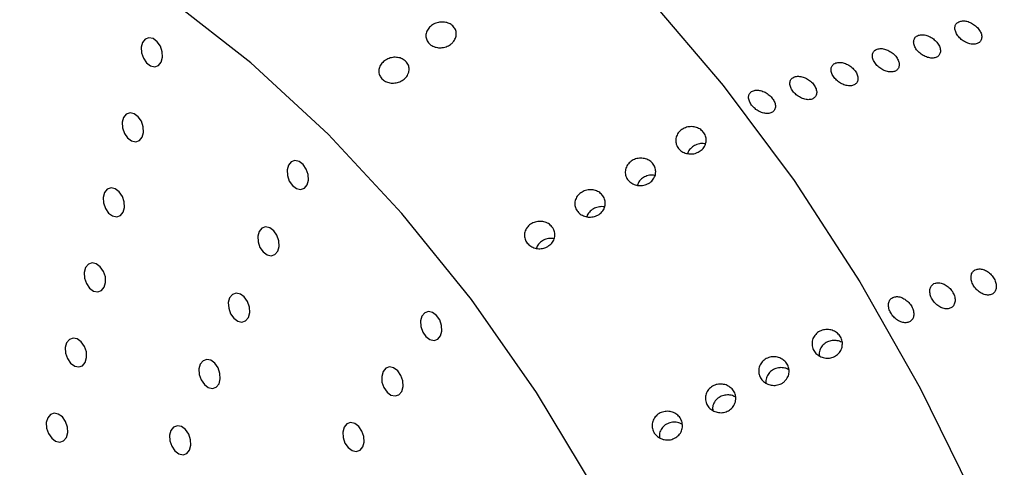
# Model space of a CAD drawing. Units: millimetres. Extents: x 0 to 420, y 0 to 297.
# Drawn here: x 185 to 186, y 43 to 43 of the extents above; entities that cross this region are included whole.
import ezdxf

# ---------------------------------------------------------------- set-up
doc = ezdxf.new("R2010")
doc.units = ezdxf.units.MM
doc.layers.add('SLD-0', color=7, linetype='Continuous')

msp = doc.modelspace()

# ---------------------------------------------------------------- linework, layer by layer
at = {"layer": 'SLD-0', "color": 7, "linetype": 'Continuous', "lineweight": 25}
for p, q in [((185.4497, 43.1972), (185.3599, 43.2676)), ((185.8941, 43.2706), (185.9781, 43.1717)), ((185.3287, 43.22), (185.3272, 43.2146)), ((185.3317, 43.2237), (185.3287, 43.22)), ((185.3359, 43.2252), (185.3317, 43.2237)), ((185.3406, 43.2242), (185.3359, 43.2252)), ((185.3451, 43.2208), (185.3406, 43.2242)), ((185.3486, 43.2157), (185.3451, 43.2208)), ((185.3272, 43.2146), (185.3275, 43.2083)), ((185.3275, 43.2083), (185.3296, 43.2022)), ((185.3507, 43.2096), (185.3486, 43.2157)), ((185.3511, 43.2033), (185.3507, 43.2096)), ((185.3296, 43.2022), (185.3332, 43.1971)), ((185.3332, 43.1971), (185.3376, 43.1938)), ((185.3376, 43.1938), (185.3423, 43.1928)), ((185.3423, 43.1928), (185.3465, 43.1942)), ((185.3465, 43.1942), (185.3496, 43.1979)), ((185.3496, 43.1979), (185.3511, 43.2033)), ((185.5362, 43.1174), (185.4497, 43.1972)), ((185.9781, 43.1717), (186.0572, 43.0654)), ((185.3105, 43.1397), (185.3074, 43.136)), ((185.3147, 43.1412), (185.3105, 43.1397)), ((185.3194, 43.1402), (185.3147, 43.1412)), ((185.3238, 43.1369), (185.3194, 43.1402)), ((185.3074, 43.136), (185.306, 43.1306)), ((185.306, 43.1306), (185.3063, 43.1244)), ((185.3274, 43.1318), (185.3238, 43.1369)), ((185.3295, 43.1256), (185.3274, 43.1318)), ((185.3063, 43.1244), (185.3084, 43.1182)), ((185.3084, 43.1182), (185.312, 43.1131)), ((185.3284, 43.114), (185.3298, 43.1194)), ((185.3298, 43.1194), (185.3295, 43.1256)), ((185.6186, 43.0288), (185.5362, 43.1174)), ((185.312, 43.1131), (185.3164, 43.1098)), ((185.3164, 43.1098), (185.3211, 43.1088)), ((185.3211, 43.1088), (185.3253, 43.1103)), ((185.3253, 43.1103), (185.3284, 43.114)), ((185.4949, 43.0864), (185.4919, 43.0827)), ((185.4991, 43.0879), (185.4949, 43.0864)), ((185.5038, 43.0869), (185.4991, 43.0879)), ((185.5083, 43.0836), (185.5038, 43.0869)), ((185.4919, 43.0827), (185.4904, 43.0773)), ((185.4904, 43.0773), (185.4907, 43.0711)), ((185.5118, 43.0784), (185.5083, 43.0836)), ((185.5139, 43.0723), (185.5118, 43.0784)), ((185.4907, 43.0711), (185.4928, 43.0649)), ((185.4928, 43.0649), (185.4964, 43.0598)), ((185.5128, 43.0606), (185.5143, 43.066)), ((185.5143, 43.066), (185.5139, 43.0723)), ((186.0572, 43.0654), (186.1307, 42.9524)), ((185.2862, 43.0521), (185.2848, 43.0467)), ((185.2893, 43.0558), (185.2862, 43.0521)), ((185.2935, 43.0573), (185.2893, 43.0558)), ((185.2982, 43.0563), (185.2935, 43.0573)), ((185.3026, 43.053), (185.2982, 43.0563)), ((185.3062, 43.0478), (185.3026, 43.053)), ((185.4964, 43.0598), (185.5008, 43.0565)), ((185.5008, 43.0565), (185.5055, 43.0555)), ((185.5055, 43.0555), (185.5097, 43.0569)), ((185.5097, 43.0569), (185.5128, 43.0606)), ((185.2848, 43.0467), (185.2851, 43.0405)), ((185.2851, 43.0405), (185.2872, 43.0343)), ((185.3083, 43.0417), (185.3062, 43.0478)), ((185.3086, 43.0354), (185.3083, 43.0417)), ((185.2872, 43.0343), (185.2907, 43.0292)), ((185.2907, 43.0292), (185.2952, 43.0259)), ((185.3041, 43.0263), (185.3071, 43.03)), ((185.3071, 43.03), (185.3086, 43.0354)), ((185.6965, 42.9323), (185.6186, 43.0288)), ((185.2952, 43.0259), (185.2999, 43.0249)), ((185.2999, 43.0249), (185.3041, 43.0263)), ((185.459, 43.0086), (185.4575, 43.0032)), ((185.4621, 43.0123), (185.459, 43.0086)), ((185.4663, 43.0137), (185.4621, 43.0123)), ((185.4709, 43.0127), (185.4663, 43.0137)), ((185.4754, 43.0094), (185.4709, 43.0127)), ((185.4789, 43.0043), (185.4754, 43.0094)), ((185.4575, 43.0032), (185.4579, 42.9969)), ((185.4579, 42.9969), (185.46, 42.9908)), ((185.4811, 42.9981), (185.4789, 43.0043)), ((185.4814, 42.9919), (185.4811, 42.9981)), ((185.46, 42.9908), (185.4635, 42.9856)), ((185.4635, 42.9856), (185.468, 42.9823)), ((185.4768, 42.9828), (185.4799, 42.9865)), ((185.4799, 42.9865), (185.4814, 42.9919)), ((185.468, 42.9823), (185.4726, 42.9813)), ((185.4726, 42.9813), (185.4768, 42.9828)), ((185.265, 42.9681), (185.2635, 42.9628)), ((185.2635, 42.9628), (185.2639, 42.9565)), ((185.2681, 42.9719), (185.265, 42.9681)), ((185.2723, 42.9733), (185.2681, 42.9719)), ((185.277, 42.9723), (185.2723, 42.9733)), ((185.2814, 42.969), (185.277, 42.9723)), ((185.285, 42.9639), (185.2814, 42.969)), ((185.2871, 42.9577), (185.285, 42.9639)), ((185.2639, 42.9565), (185.266, 42.9504)), ((185.2874, 42.9515), (185.2871, 42.9577)), ((186.1307, 42.9524), (186.1983, 42.8335)), ((185.266, 42.9504), (185.2695, 42.9452)), ((185.2695, 42.9452), (185.274, 42.9419)), ((185.274, 42.9419), (185.2787, 42.9409)), ((185.2787, 42.9409), (185.2829, 42.9424)), ((185.2829, 42.9424), (185.2859, 42.9461)), ((185.2859, 42.9461), (185.2874, 42.9515)), ((185.4261, 42.9344), (185.4246, 42.929)), ((185.4292, 42.9381), (185.4261, 42.9344)), ((185.4334, 42.9396), (185.4292, 42.9381)), ((185.4381, 42.9386), (185.4334, 42.9396)), ((185.4425, 42.9353), (185.4381, 42.9386)), ((185.4461, 42.9302), (185.4425, 42.9353)), ((185.4482, 42.924), (185.4461, 42.9302)), ((185.7691, 42.8285), (185.6965, 42.9323)), ((185.4246, 42.929), (185.425, 42.9228)), ((185.425, 42.9228), (185.4271, 42.9166)), ((185.4485, 42.9178), (185.4482, 42.924)), ((185.6484, 42.919), (185.6442, 42.9176)), ((185.653, 42.918), (185.6484, 42.919)), ((185.4271, 42.9166), (185.4306, 42.9115)), ((185.4306, 42.9115), (185.4351, 42.9082)), ((185.4351, 42.9082), (185.4398, 42.9072)), ((185.4398, 42.9072), (185.444, 42.9087)), ((185.444, 42.9087), (185.447, 42.9124)), ((185.447, 42.9124), (185.4485, 42.9178)), ((185.6411, 42.9139), (185.6396, 42.9085)), ((185.6396, 42.9085), (185.64, 42.9022)), ((185.6442, 42.9176), (185.6411, 42.9139)), ((185.6575, 42.9147), (185.653, 42.918)), ((185.661, 42.9096), (185.6575, 42.9147)), ((185.6631, 42.9035), (185.661, 42.9096)), ((185.64, 42.9022), (185.6421, 42.8961)), ((185.662, 42.8918), (185.6635, 42.8972)), ((185.6635, 42.8972), (185.6631, 42.9035)), ((185.2469, 42.8879), (185.2438, 42.8842)), ((185.2511, 42.8894), (185.2469, 42.8879)), ((185.2557, 42.8884), (185.2511, 42.8894)), ((185.2602, 42.8851), (185.2557, 42.8884)), ((185.6421, 42.8961), (185.6456, 42.891)), ((185.6456, 42.891), (185.6501, 42.8876)), ((185.6501, 42.8876), (185.6547, 42.8866)), ((185.6547, 42.8866), (185.6589, 42.8881)), ((185.6589, 42.8881), (185.662, 42.8918)), ((185.2438, 42.8842), (185.2423, 42.8788)), ((185.2423, 42.8788), (185.2427, 42.8726)), ((185.2637, 42.8799), (185.2602, 42.8851)), ((185.2659, 42.8738), (185.2637, 42.8799)), ((185.2427, 42.8726), (185.2448, 42.8664)), ((185.2448, 42.8664), (185.2483, 42.8613)), ((185.2647, 42.8622), (185.2662, 42.8675)), ((185.2662, 42.8675), (185.2659, 42.8738)), ((185.3963, 42.864), (185.3932, 42.8603)), ((185.4005, 42.8655), (185.3963, 42.864)), ((185.4052, 42.8645), (185.4005, 42.8655)), ((185.4096, 42.8611), (185.4052, 42.8645)), ((185.2483, 42.8613), (185.2528, 42.858)), ((185.2528, 42.858), (185.2574, 42.857)), ((185.2574, 42.857), (185.2616, 42.8584)), ((185.2616, 42.8584), (185.2647, 42.8622)), ((185.3932, 42.8603), (185.3918, 42.8549)), ((185.3918, 42.8549), (185.3921, 42.8486)), ((185.4132, 42.856), (185.4096, 42.8611)), ((185.4153, 42.8499), (185.4132, 42.856)), ((185.6006, 42.8555), (185.5976, 42.8518)), ((185.6048, 42.857), (185.6006, 42.8555)), ((185.6095, 42.856), (185.6048, 42.857)), ((185.614, 42.8526), (185.6095, 42.856)), ((185.6175, 42.8475), (185.614, 42.8526)), ((185.3921, 42.8486), (185.3942, 42.8425)), ((185.3942, 42.8425), (185.3978, 42.8374)), ((185.4142, 42.8382), (185.4156, 42.8436)), ((185.4156, 42.8436), (185.4153, 42.8499)), ((185.5976, 42.8518), (185.5961, 42.8464)), ((185.5961, 42.8464), (185.5964, 42.8402)), ((185.6196, 42.8414), (185.6175, 42.8475)), ((185.3978, 42.8374), (185.4022, 42.8341)), ((185.4022, 42.8341), (185.4069, 42.8331)), ((185.4069, 42.8331), (185.4111, 42.8345)), ((185.4111, 42.8345), (185.4142, 42.8382)), ((185.5964, 42.8402), (185.5985, 42.834)), ((185.5985, 42.834), (185.6021, 42.8289)), ((185.6185, 42.8297), (185.62, 42.8351)), ((185.62, 42.8351), (185.6196, 42.8414)), ((186.1983, 42.8335), (186.2593, 42.7096)), ((185.6021, 42.8289), (185.6065, 42.8256)), ((185.6065, 42.8256), (185.6112, 42.8246)), ((185.6112, 42.8246), (185.6154, 42.826)), ((185.6154, 42.826), (185.6185, 42.8297)), ((185.8358, 42.7183), (185.7691, 42.8285)), ((185.2226, 42.8003), (185.2211, 42.7949)), ((185.2256, 42.804), (185.2226, 42.8003)), ((185.2298, 42.8054), (185.2256, 42.804)), ((185.2345, 42.8044), (185.2298, 42.8054)), ((185.239, 42.8011), (185.2345, 42.8044)), ((185.2425, 42.796), (185.239, 42.8011)), ((185.2211, 42.7949), (185.2214, 42.7886)), ((185.2214, 42.7886), (185.2235, 42.7825)), ((185.2446, 42.7898), (185.2425, 42.796)), ((185.245, 42.7836), (185.2446, 42.7898)), ((185.3634, 42.7898), (185.3604, 42.7861)), ((185.3676, 42.7913), (185.3634, 42.7898)), ((185.3723, 42.7903), (185.3676, 42.7913)), ((185.3768, 42.787), (185.3723, 42.7903)), ((185.3803, 42.7819), (185.3768, 42.787)), ((185.554, 42.7897), (185.5525, 42.7843)), ((185.5571, 42.7934), (185.554, 42.7897)), ((185.5613, 42.7949), (185.5571, 42.7934)), ((185.566, 42.7939), (185.5613, 42.7949)), ((185.5704, 42.7906), (185.566, 42.7939)), ((185.574, 42.7854), (185.5704, 42.7906)), ((185.2235, 42.7825), (185.2271, 42.7774)), ((185.2271, 42.7774), (185.2315, 42.774)), ((185.2404, 42.7745), (185.2435, 42.7782)), ((185.2435, 42.7782), (185.245, 42.7836)), ((185.3604, 42.7861), (185.3589, 42.7808)), ((185.3589, 42.7808), (185.3592, 42.7745)), ((185.3824, 42.7757), (185.3803, 42.7819)), ((185.3828, 42.7695), (185.3824, 42.7757)), ((185.5525, 42.7843), (185.5529, 42.7781)), ((185.5529, 42.7781), (185.555, 42.7719)), ((185.5761, 42.7793), (185.574, 42.7854)), ((185.5764, 42.7731), (185.5761, 42.7793)), ((185.2315, 42.774), (185.2362, 42.773)), ((185.2362, 42.773), (185.2404, 42.7745)), ((185.3592, 42.7745), (185.3613, 42.7684)), ((185.3613, 42.7684), (185.3649, 42.7632)), ((185.3813, 42.7641), (185.3828, 42.7695)), ((185.555, 42.7719), (185.5585, 42.7668)), ((185.5585, 42.7668), (185.563, 42.7635)), ((185.5719, 42.764), (185.5749, 42.7677)), ((185.5749, 42.7677), (185.5764, 42.7731)), ((185.3649, 42.7632), (185.3693, 42.7599)), ((185.3693, 42.7599), (185.374, 42.7589)), ((185.374, 42.7589), (185.3782, 42.7604)), ((185.3782, 42.7604), (185.3813, 42.7641)), ((185.563, 42.7635), (185.5677, 42.7625)), ((185.5677, 42.7625), (185.5719, 42.764))]:
    msp.add_line(p, q, dxfattribs=at)
at = {"layer": 'SLD-0', "color": 7, "linetype": 'Continuous', "lineweight": 18}
for points, knots in [([(185.8068, 44.303), (185.778, 44.3197), (185.749, 44.3354), (185.691, 44.3648), (185.662, 44.3785), (185.5753, 44.4164), (185.5177, 44.4375), (185.4031, 44.4717), (185.3461, 44.4847), (185.261, 44.4979), (185.2327, 44.5013), (185.1763, 44.5058), (185.1484, 44.507), (185.0107, 44.5075), (184.9057, 44.491), (184.7807, 44.4487), (184.756, 44.4391), (184.7073, 44.4177), (184.6835, 44.406), (184.6133, 44.3678), (184.5685, 44.3382), (184.5043, 44.2876), (184.4834, 44.2698), (184.443, 44.2324), (184.4235, 44.2128), (184.3666, 44.1513), (184.331, 44.1069), (184.2646, 44.0111), (184.2338, 43.9597), (184.191, 43.8774), (184.1774, 43.8491), (184.1516, 43.7915), (184.1394, 43.762), (184.0819, 43.6118), (184.0466, 43.4819), (184.0153, 43.3077), (184.0097, 43.2723), (183.9999, 43.2008), (183.9956, 43.1648), (183.9848, 43.0555), (183.9801, 42.9812), (183.9775, 42.9058)], [0, 0, 0, 0, 0.03125, 0.03125, 0.0625, 0.0625, 0.125, 0.125, 0.1875, 0.1875, 0.21875, 0.21875, 0.25, 0.25, 0.375, 0.375, 0.40625, 0.40625, 0.4375, 0.4375, 0.5, 0.5, 0.53125, 0.53125, 0.5625, 0.5625, 0.625, 0.625, 0.6875, 0.6875, 0.71875, 0.71875, 0.75, 0.75, 0.875, 0.875, 0.90625, 0.90625, 0.9375, 0.9375, 1, 1, 1, 1]), ([(184.0602, 42.8753), (184.0599, 42.8844), (184.0596, 42.8936), (184.0592, 42.9118), (184.0588, 42.939), (184.0589, 42.9661), (184.0599, 43.02), (184.0614, 43.0556), (184.0662, 43.126), (184.0695, 43.1609), (184.0777, 43.2299), (184.0827, 43.2641), (184.0999, 43.3651), (184.1143, 43.4299), (184.1489, 43.5547), (184.169, 43.6147), (184.2033, 43.701), (184.2155, 43.7292), (184.2411, 43.7843), (184.2547, 43.8112), (184.2973, 43.8901), (184.3281, 43.9392), (184.4271, 44.0765), (184.5018, 44.1548), (184.6275, 44.2517), (184.6712, 44.2801), (184.7392, 44.3169), (184.7623, 44.3282), (184.8093, 44.3489), (184.8332, 44.3583), (184.9538, 44.3996), (185.0546, 44.4164), (185.1865, 44.417), (185.2131, 44.4161), (185.2671, 44.4122), (185.2942, 44.4092), (185.3757, 44.3972), (185.4303, 44.3851), (185.54, 44.3531), (185.5952, 44.3331), (185.6784, 44.297), (185.7061, 44.284), (185.7479, 44.2628), (185.7619, 44.2555), (185.7827, 44.2442), (185.7897, 44.2404), (185.8036, 44.2326), (185.8105, 44.2286), (185.8174, 44.2246)], [0, 0, 0, 0, 0.007812, 0.007812, 0.015625, 0.03125, 0.03125, 0.0625, 0.0625, 0.09375, 0.09375, 0.125, 0.125, 0.1875, 0.1875, 0.25, 0.25, 0.28125, 0.28125, 0.3125, 0.3125, 0.375, 0.375, 0.5, 0.5, 0.5625, 0.5625, 0.59375, 0.59375, 0.625, 0.625, 0.75, 0.75, 0.78125, 0.78125, 0.8125, 0.8125, 0.875, 0.875, 0.9375, 0.9375, 0.96875, 0.96875, 0.984375, 0.984375, 0.992187, 0.992187, 1, 1, 1, 1]), ([(185.8068, 44.303), (185.8357, 44.2863), (185.8646, 44.2687), (185.9218, 44.2316), (185.9501, 44.2121), (186.0343, 44.1513), (186.0893, 44.1075), (186.1974, 44.0131), (186.2504, 43.9627), (186.3283, 43.8818), (186.354, 43.854), (186.4047, 43.7967), (186.4296, 43.7674), (186.5513, 43.6182), (186.6406, 43.4894), (186.7419, 43.3165), (186.7616, 43.2813), (186.8, 43.2097), (186.8185, 43.1735), (186.872, 43.0639), (186.905, 42.9894), (186.9503, 42.8755), (186.9647, 42.8374), (186.9918, 42.761), (187.0046, 42.7227), (187.0406, 42.6076), (187.0616, 42.5306), (187.0974, 42.3757), (187.1123, 42.298), (187.13, 42.1808), (187.135, 42.1417), (187.1435, 42.0643), (187.147, 42.0258), (187.1602, 41.8347), (187.158, 41.6856), (187.1399, 41.5039), (187.1355, 41.4678), (187.1253, 41.3966), (187.1195, 41.3614), (187.0999, 41.2572), (187.084, 41.1893), (187.0659, 41.1229)], [0, 0, 0, 0, 0.03125, 0.03125, 0.0625, 0.0625, 0.125, 0.125, 0.1875, 0.1875, 0.21875, 0.21875, 0.25, 0.25, 0.375, 0.375, 0.40625, 0.40625, 0.4375, 0.4375, 0.5, 0.5, 0.53125, 0.53125, 0.5625, 0.5625, 0.625, 0.625, 0.6875, 0.6875, 0.71875, 0.71875, 0.75, 0.75, 0.875, 0.875, 0.90625, 0.90625, 0.9375, 0.9375, 1, 1, 1, 1]), ([(187.0153, 41.1694), (187.0177, 41.1769), (187.02, 41.1846), (187.0245, 41.2), (187.0312, 41.2231), (187.0376, 41.2466), (187.0497, 41.294), (187.0572, 41.3261), (187.0706, 41.3916), (187.0766, 41.4249), (187.087, 41.4926), (187.0915, 41.5271), (187.1026, 41.6316), (187.1069, 41.7024), (187.1093, 41.8458), (187.1064, 41.9548), (187.0967, 42.0659), (187.0886, 42.1405), (187.0838, 42.178), (187.0669, 42.2912), (187.0527, 42.3663), (187.0015, 42.5903), (186.9559, 42.7381), (186.8697, 42.9573), (186.8383, 43.029), (186.7874, 43.1345), (186.7698, 43.1693), (186.7333, 43.2382), (186.7145, 43.2722), (186.6179, 43.4389), (186.5325, 43.5632), (186.4159, 43.7073), (186.392, 43.7355), (186.3434, 43.7909), (186.3187, 43.8178), (186.2439, 43.896), (186.193, 43.9448), (186.0891, 44.0361), (186.0362, 44.0785), (185.9553, 44.1371), (185.928, 44.1559), (185.8868, 44.1827), (185.8729, 44.1914), (185.8522, 44.2042), (185.8452, 44.2083), (185.8313, 44.2166), (185.8244, 44.2207), (185.8174, 44.2246)], [0, 0, 0, 0, 0.007812, 0.007812, 0.015625, 0.03125, 0.03125, 0.0625, 0.0625, 0.09375, 0.09375, 0.125, 0.125, 0.1875, 0.1875, 0.25, 0.28125, 0.28125, 0.3125, 0.3125, 0.375, 0.375, 0.5, 0.5, 0.5625, 0.5625, 0.59375, 0.59375, 0.625, 0.625, 0.75, 0.75, 0.78125, 0.78125, 0.8125, 0.8125, 0.875, 0.875, 0.9375, 0.9375, 0.96875, 0.96875, 0.984375, 0.984375, 0.992188, 0.992188, 1, 1, 1, 1]), ([(185.8995, 44.0824), (185.9027, 44.0806), (185.9059, 44.0787), (185.9315, 44.0638), (185.9791, 44.0347), (186.0259, 44.0032), (186.1001, 43.9509), (186.1487, 43.9133), (186.2439, 43.8322), (186.2906, 43.7887), (186.3592, 43.7187), (186.3819, 43.6945), (186.4264, 43.6447), (186.4482, 43.6192), (186.5547, 43.4887), (186.6323, 43.3748), (186.7191, 43.2197), (186.736, 43.1879), (186.7684, 43.1236), (186.784, 43.0911), (186.8139, 43.0252), (186.8282, 42.9917), (186.8552, 42.9246), (186.868, 42.8909), (186.9284, 42.7214), (186.9653, 42.5834), (186.9985, 42.4082), (187.0046, 42.3729), (187.0152, 42.3028), (187.0199, 42.2679), (187.0321, 42.1636), (187.0377, 42.0946), (187.0447, 41.9574), (187.046, 41.8892), (187.0446, 41.7537), (187.042, 41.6862), (187.0333, 41.5522), (187.0271, 41.4859), (187.0155, 41.3874), (187.0091, 41.3383), (187, 41.2773), (186.9954, 41.2489), (186.9928, 41.2328), (186.9921, 41.2287), (186.9914, 41.2247)], [0, 0, 0, 0, 0.003906, 0.003906, 0.03125, 0.0625, 0.0625, 0.125, 0.125, 0.1875, 0.1875, 0.21875, 0.21875, 0.25, 0.25, 0.375, 0.375, 0.40625, 0.40625, 0.4375, 0.4375, 0.46875, 0.46875, 0.5, 0.5, 0.625, 0.625, 0.65625, 0.65625, 0.6875, 0.6875, 0.75, 0.75, 0.8125, 0.8125, 0.875, 0.875, 0.9375, 0.9375, 0.96875, 0.984375, 0.996094, 0.996094, 1, 1, 1, 1]), ([(186.9481, 41.2667), (186.9595, 41.327), (186.9691, 41.3883), (186.985, 41.5124), (186.9913, 41.5754), (186.9981, 41.6712), (186.9999, 41.7034), (187.0025, 41.7678), (187.0033, 41.8001), (187.0044, 41.8973), (187.0032, 41.9625), (186.9965, 42.0939), (186.991, 42.16), (186.9793, 42.26), (186.9748, 42.2935), (186.9645, 42.3606), (186.9587, 42.3945), (186.9268, 42.5629), (186.8915, 42.6953), (186.8341, 42.8574), (186.822, 42.8896), (186.7963, 42.9538), (186.7828, 42.9858), (186.7545, 43.0488), (186.7397, 43.0799), (186.7089, 43.1414), (186.6929, 43.1717), (186.6104, 43.3203), (186.5364, 43.4295), (186.4347, 43.5546), (186.4139, 43.5791), (186.3714, 43.6269), (186.3497, 43.6501), (186.2841, 43.7174), (186.2393, 43.7592), (186.1024, 43.8761), (186.0076, 43.9429), (185.9095, 43.9994)], [0, 0, 0, 0, 0.0625, 0.0625, 0.125, 0.125, 0.15625, 0.15625, 0.1875, 0.1875, 0.25, 0.25, 0.3125, 0.3125, 0.34375, 0.34375, 0.375, 0.375, 0.5, 0.5, 0.53125, 0.53125, 0.5625, 0.5625, 0.59375, 0.59375, 0.625, 0.625, 0.75, 0.75, 0.78125, 0.78125, 0.8125, 0.8125, 0.875, 0.875, 1, 1, 1, 1])]:
    msp.add_open_spline(points, degree=3, knots=knots, dxfattribs=at)
at = {"layer": 'SLD-0', "color": 7, "linetype": 'Continuous', "lineweight": 25}
for points, knots in [([(185.6507, 43.2379), (185.6493, 43.2367), (185.647, 43.2338), (185.6453, 43.2288), (185.6458, 43.2238), (185.6481, 43.2194), (185.652, 43.2162), (185.657, 43.2142), (185.6625, 43.2138), (185.6682, 43.2149), (185.6728, 43.2172), (185.6749, 43.2193), (185.6758, 43.2202)], [0.4806418, 0.4806418, 0.4806418, 0.4806418, 0.5370596, 0.5932871, 0.6481033, 0.7009507, 0.7522595, 0.8031536, 0.854867, 0.9082474, 0.9634411, 1, 1, 1, 1]), ([(185.6758, 43.2202), (185.6769, 43.2216), (185.679, 43.2245), (185.6799, 43.2296), (185.6788, 43.2344), (185.6759, 43.2385), (185.6717, 43.2414), (185.6665, 43.2429), (185.6608, 43.2428), (185.6553, 43.2412), (185.6521, 43.2391), (185.6507, 43.2379)], [0, 0, 0, 0, 0.0552218, 0.1104915, 0.1644876, 0.2167772, 0.2680287, 0.3192615, 0.3714508, 0.4252259, 0.4806418, 0.4806418, 0.4806418, 0.4806418]), ([(186.2628, 43.219), (186.2617, 43.2184), (186.2589, 43.2177), (186.254, 43.2182), (186.2489, 43.2201), (186.2441, 43.2232), (186.2403, 43.2272), (186.2377, 43.2317), (186.2368, 43.236), (186.2376, 43.2398), (186.2397, 43.2423), (186.2417, 43.2431), (186.2425, 43.2435)], [0.4831909, 0.4831909, 0.4831909, 0.4831909, 0.5368778, 0.5905637, 0.6442514, 0.697941, 0.7516296, 0.8053158, 0.8590021, 0.9126907, 0.9663803, 1, 1, 1, 1]), ([(186.2425, 43.2435), (186.2439, 43.2438), (186.2467, 43.2444), (186.2518, 43.2434), (186.2569, 43.2411), (186.2614, 43.2377), (186.2649, 43.2335), (186.267, 43.229), (186.2673, 43.2247), (186.266, 43.2212), (186.264, 43.2196), (186.2628, 43.219)], [0, 0, 0, 0, 0.0536869, 0.1073737, 0.1610623, 0.2147519, 0.2684397, 0.3221255, 0.3758124, 0.4295016, 0.4831909, 0.4831909, 0.4831909, 0.4831909]), ([(186.2167, 43.2035), (186.2155, 43.2029), (186.2128, 43.2022), (186.2079, 43.2027), (186.2027, 43.2046), (186.198, 43.2077), (186.1941, 43.2117), (186.1916, 43.2162), (186.1907, 43.2205), (186.1915, 43.2243), (186.1936, 43.2268), (186.1956, 43.2276), (186.1964, 43.228)], [0.4831909, 0.4831909, 0.4831909, 0.4831909, 0.5368778, 0.5905637, 0.6442514, 0.697941, 0.7516296, 0.8053158, 0.8590021, 0.9126907, 0.9663803, 1, 1, 1, 1]), ([(186.1964, 43.228), (186.1978, 43.2283), (186.2006, 43.2289), (186.2057, 43.2279), (186.2108, 43.2256), (186.2153, 43.2222), (186.2188, 43.218), (186.2208, 43.2135), (186.2212, 43.2093), (186.2198, 43.2057), (186.2179, 43.2041), (186.2167, 43.2035)], [0, 0, 0, 0, 0.0536869, 0.1073737, 0.1610623, 0.2147519, 0.2684397, 0.3221255, 0.3758124, 0.4295016, 0.4831909, 0.4831909, 0.4831909, 0.4831909]), ([(186.1706, 43.188), (186.1694, 43.1874), (186.1666, 43.1867), (186.1617, 43.1872), (186.1566, 43.1891), (186.1518, 43.1922), (186.148, 43.1962), (186.1455, 43.2007), (186.1445, 43.205), (186.1454, 43.2088), (186.1475, 43.2113), (186.1494, 43.2122), (186.1502, 43.2125)], [0.4831909, 0.4831909, 0.4831909, 0.4831909, 0.5368778, 0.5905637, 0.6442514, 0.697941, 0.7516296, 0.8053158, 0.8590021, 0.9126907, 0.9663803, 1, 1, 1, 1]), ([(186.1502, 43.2125), (186.1516, 43.2128), (186.1544, 43.2134), (186.1595, 43.2124), (186.1646, 43.2101), (186.1692, 43.2067), (186.1727, 43.2025), (186.1747, 43.198), (186.175, 43.1938), (186.1737, 43.1902), (186.1717, 43.1886), (186.1706, 43.188)], [0, 0, 0, 0, 0.0536869, 0.1073737, 0.1610623, 0.2147519, 0.2684397, 0.3221255, 0.3758124, 0.4295016, 0.4831909, 0.4831909, 0.4831909, 0.4831909]), ([(185.6266, 43.1876), (185.6267, 43.1892), (185.627, 43.1924), (185.625, 43.1969), (185.6215, 43.2005), (185.6167, 43.2028), (185.6112, 43.2036), (185.6056, 43.2028), (185.6003, 43.2005), (185.596, 43.1968), (185.5942, 43.1937), (185.5936, 43.192)], [0, 0, 0, 0, 0.0526715, 0.1053883, 0.1570927, 0.2082061, 0.2597629, 0.3126141, 0.367156, 0.423138, 0.4796354, 0.4796354, 0.4796354, 0.4796354]), ([(186.1244, 43.1725), (186.1232, 43.1719), (186.1205, 43.1712), (186.1156, 43.1717), (186.1105, 43.1736), (186.1057, 43.1767), (186.1018, 43.1808), (186.0993, 43.1852), (186.0984, 43.1895), (186.0992, 43.1933), (186.1013, 43.1958), (186.1033, 43.1967), (186.1041, 43.197)], [0.4831909, 0.4831909, 0.4831909, 0.4831909, 0.5368778, 0.5905637, 0.6442514, 0.697941, 0.7516296, 0.8053158, 0.8590021, 0.9126907, 0.9663803, 1, 1, 1, 1]), ([(186.1041, 43.197), (186.1055, 43.1973), (186.1083, 43.1979), (186.1134, 43.1969), (186.1185, 43.1946), (186.123, 43.1912), (186.1265, 43.187), (186.1285, 43.1825), (186.1289, 43.1783), (186.1275, 43.1747), (186.1256, 43.1731), (186.1244, 43.1725)], [0, 0, 0, 0, 0.0536869, 0.1073737, 0.1610623, 0.2147519, 0.2684397, 0.3221255, 0.3758124, 0.4295016, 0.4831909, 0.4831909, 0.4831909, 0.4831909]), ([(185.5936, 43.192), (185.593, 43.1904), (185.5926, 43.187), (185.5939, 43.1823), (185.597, 43.1784), (185.6014, 43.1756), (185.6067, 43.1743), (185.6124, 43.1746), (185.6179, 43.1764), (185.6226, 43.1797), (185.6255, 43.1837), (185.6263, 43.1865), (185.6266, 43.1876)], [0.4796354, 0.4796354, 0.4796354, 0.4796354, 0.5353576, 0.5893017, 0.6413502, 0.6923104, 0.7434302, 0.7958228, 0.850049, 0.9058901, 0.9623918, 1, 1, 1, 1]), ([(186.0783, 43.157), (186.0771, 43.1564), (186.0743, 43.1557), (186.0694, 43.1562), (186.0643, 43.1581), (186.0596, 43.1612), (186.0557, 43.1653), (186.0532, 43.1697), (186.0523, 43.174), (186.0531, 43.1778), (186.0552, 43.1803), (186.0572, 43.1812), (186.0579, 43.1815)], [0.4831909, 0.4831909, 0.4831909, 0.4831909, 0.5368778, 0.5905637, 0.6442514, 0.697941, 0.7516296, 0.8053158, 0.8590021, 0.9126907, 0.9663803, 1, 1, 1, 1]), ([(186.0579, 43.1815), (186.0593, 43.1818), (186.0621, 43.1824), (186.0673, 43.1814), (186.0723, 43.1791), (186.0769, 43.1757), (186.0804, 43.1715), (186.0824, 43.167), (186.0828, 43.1628), (186.0814, 43.1592), (186.0795, 43.1576), (186.0783, 43.157)], [0, 0, 0, 0, 0.0536869, 0.1073737, 0.1610623, 0.2147519, 0.2684397, 0.3221255, 0.3758124, 0.4295016, 0.4831909, 0.4831909, 0.4831909, 0.4831909]), ([(186.0321, 43.1415), (186.031, 43.1409), (186.0282, 43.1402), (186.0233, 43.1407), (186.0182, 43.1426), (186.0134, 43.1458), (186.0096, 43.1498), (186.007, 43.1542), (186.0061, 43.1586), (186.0069, 43.1623), (186.009, 43.1648), (186.011, 43.1657), (186.0118, 43.166)], [0.4831909, 0.4831909, 0.4831909, 0.4831909, 0.5368778, 0.5905637, 0.6442514, 0.697941, 0.7516296, 0.8053158, 0.8590021, 0.9126907, 0.9663803, 1, 1, 1, 1]), ([(186.0118, 43.166), (186.0132, 43.1663), (186.016, 43.1669), (186.0211, 43.1659), (186.0262, 43.1637), (186.0307, 43.1602), (186.0342, 43.156), (186.0363, 43.1515), (186.0366, 43.1473), (186.0353, 43.1437), (186.0333, 43.1421), (186.0321, 43.1415)], [0, 0, 0, 0, 0.0536869, 0.1073737, 0.1610623, 0.2147519, 0.2684397, 0.3221255, 0.3758124, 0.4295016, 0.4831909, 0.4831909, 0.4831909, 0.4831909]), ([(185.9357, 43.1246), (185.9339, 43.1239), (185.9305, 43.122), (185.9267, 43.1178), (185.9248, 43.1126), (185.9249, 43.1073), (185.927, 43.1024), (185.9306, 43.0986), (185.9354, 43.096), (185.9409, 43.095), (185.946, 43.0955), (185.9488, 43.0966), (185.9499, 43.0971)], [0.4828675, 0.4828675, 0.4828675, 0.4828675, 0.5384161, 0.5948731, 0.6510156, 0.7056592, 0.7583367, 0.8095614, 0.8604874, 0.9123273, 0.9658746, 1, 1, 1, 1]), ([(185.9499, 43.0971), (185.9515, 43.0981), (185.9548, 43.1001), (185.958, 43.1048), (185.9593, 43.1101), (185.9586, 43.1153), (185.956, 43.1199), (185.9519, 43.1234), (185.9468, 43.1255), (185.9412, 43.126), (185.9374, 43.1253), (185.9357, 43.1246)], [0, 0, 0, 0, 0.0562789, 0.1125808, 0.1681307, 0.2219746, 0.2741357, 0.3253386, 0.3766178, 0.4289319, 0.4828675, 0.4828675, 0.4828675, 0.4828675]), ([(185.9581, 43.1064), (185.9577, 43.1065), (185.9555, 43.1072), (185.9512, 43.1067), (185.9457, 43.1049), (185.9413, 43.1013), (185.9387, 43.098), (185.9384, 43.096), (185.9383, 43.0957)], [0, 0, 0, 0, 0.047961, 0.269055, 0.497239, 0.731216, 0.966921, 1, 1, 1, 1]), ([(185.9026, 43.0755), (185.9024, 43.0772), (185.9021, 43.0806), (185.8992, 43.085), (185.8951, 43.0884), (185.8899, 43.0903), (185.8842, 43.0907), (185.8786, 43.0894), (185.8737, 43.0864), (185.8701, 43.082), (185.8689, 43.0785), (185.8686, 43.0767)], [0, 0, 0, 0, 0.0516969, 0.1034224, 0.1545868, 0.2059251, 0.2583697, 0.3124604, 0.3681281, 0.4246096, 0.4806579, 0.4806579, 0.4806579, 0.4806579]), ([(185.8686, 43.0767), (185.8684, 43.075), (185.8686, 43.0715), (185.8708, 43.0667), (185.8746, 43.063), (185.8795, 43.0605), (185.8851, 43.0596), (185.8908, 43.0604), (185.8961, 43.0629), (185.9001, 43.0669), (185.9023, 43.0714), (185.9025, 43.0744), (185.9026, 43.0755)], [0.4806579, 0.4806579, 0.4806579, 0.4806579, 0.5351261, 0.5876336, 0.638774, 0.6897329, 0.7417038, 0.7954242, 0.8508962, 0.9073424, 0.9635144, 1, 1, 1, 1]), ([(185.9017, 43.071), (185.9006, 43.0713), (185.8976, 43.0718), (185.8926, 43.0709), (185.8875, 43.0684), (185.8836, 43.0647), (185.8825, 43.0617), (185.882, 43.0604)], [0, 0, 0, 0, 0.131784, 0.355587, 0.586336, 0.821631, 1, 1, 1, 1]), ([(185.8461, 43.0387), (185.8462, 43.0403), (185.8462, 43.0437), (185.8438, 43.0484), (185.8401, 43.0522), (185.8352, 43.0546), (185.8296, 43.0555), (185.8239, 43.0546), (185.8187, 43.0521), (185.8146, 43.0481), (185.813, 43.0448), (185.8125, 43.043)], [0, 0, 0, 0, 0.0520463, 0.104129, 0.1554505, 0.2066292, 0.2586599, 0.3122271, 0.3674646, 0.4238164, 0.480137, 0.480137, 0.480137, 0.480137]), ([(185.8125, 43.043), (185.8121, 43.0413), (185.8119, 43.0378), (185.8136, 43.0328), (185.817, 43.0286), (185.8216, 43.0258), (185.827, 43.0244), (185.8327, 43.0247), (185.8382, 43.0267), (185.8427, 43.0303), (185.8454, 43.0345), (185.8459, 43.0375), (185.8461, 43.0387)], [0.480137, 0.480137, 0.480137, 0.480137, 0.5351708, 0.588251, 0.6396935, 0.6905684, 0.7421261, 0.7952813, 0.850275, 0.9065484, 0.9629386, 1, 1, 1, 1]), ([(185.8455, 43.0359), (185.8454, 43.0359), (185.8435, 43.0365), (185.8394, 43.0362), (185.8339, 43.0347), (185.8292, 43.0314), (185.8263, 43.028), (185.8257, 43.0256), (185.8256, 43.025)], [0, 0, 0, 0, 0.0142502, 0.2325294, 0.4577546, 0.6891837, 0.9232414, 1, 1, 1, 1]), ([(185.7652, 43.0181), (185.7634, 43.0173), (185.7602, 43.0151), (185.7569, 43.0106), (185.7554, 43.0053), (185.7561, 43.0001), (185.7586, 42.9954), (185.7626, 42.9919), (185.7676, 42.9897), (185.7732, 42.989), (185.7782, 42.9899), (185.7809, 42.9913), (185.782, 42.9919)], [0.4821963, 0.4821963, 0.4821963, 0.4821963, 0.5380559, 0.5945595, 0.6504292, 0.7045949, 0.7568275, 0.8078505, 0.8588931, 0.9111073, 0.9651293, 1, 1, 1, 1]), ([(185.782, 42.9919), (185.7835, 42.993), (185.7866, 42.9952), (185.7894, 43.0002), (185.7902, 43.0055), (185.7889, 43.0106), (185.7859, 43.015), (185.7815, 43.0182), (185.7763, 43.0199), (185.7706, 43.02), (185.7669, 43.0189), (185.7652, 43.0181)], [0, 0, 0, 0, 0.0560769, 0.1121853, 0.1673444, 0.2207292, 0.2725671, 0.3236963, 0.3751583, 0.4278392, 0.4821963, 0.4821963, 0.4821963, 0.4821963]), ([(185.7891, 43.0005), (185.7874, 43.0007), (185.7837, 43.0012), (185.7782, 42.9997), (185.7734, 42.9967), (185.7702, 42.9932), (185.7695, 42.9906), (185.7693, 42.9897)], [0, 0, 0, 0, 0.201, 0.425362, 0.656222, 0.890395, 1, 1, 1, 1]), ([(186.2786, 42.9385), (186.2774, 42.9379), (186.2747, 42.9372), (186.27, 42.9379), (186.2652, 42.9402), (186.2608, 42.9438), (186.2575, 42.9484), (186.2554, 42.9533), (186.2549, 42.9582), (186.256, 42.9623), (186.2583, 42.965), (186.2603, 42.9659), (186.2611, 42.9662)], [0.4831909, 0.4831909, 0.4831909, 0.4831909, 0.5368778, 0.5905637, 0.6442514, 0.697941, 0.7516296, 0.8053158, 0.8590021, 0.9126907, 0.9663803, 1, 1, 1, 1]), ([(186.2611, 42.9662), (186.2625, 42.9665), (186.2652, 42.967), (186.2701, 42.9658), (186.2748, 42.9631), (186.2789, 42.9591), (186.2819, 42.9544), (186.2835, 42.9494), (186.2835, 42.9447), (186.2818, 42.9408), (186.2798, 42.9391), (186.2786, 42.9385)], [0, 0, 0, 0, 0.0536869, 0.1073737, 0.1610623, 0.2147519, 0.2684397, 0.3221255, 0.3758124, 0.4295016, 0.4831909, 0.4831909, 0.4831909, 0.4831909]), ([(186.2325, 42.923), (186.2313, 42.9224), (186.2285, 42.9217), (186.2238, 42.9224), (186.219, 42.9247), (186.2147, 42.9283), (186.2113, 42.9329), (186.2093, 42.9378), (186.2088, 42.9427), (186.2099, 42.9468), (186.2121, 42.9495), (186.2141, 42.9504), (186.2149, 42.9507)], [0.4831909, 0.4831909, 0.4831909, 0.4831909, 0.5368778, 0.5905637, 0.6442514, 0.697941, 0.7516296, 0.8053158, 0.8590021, 0.9126907, 0.9663803, 1, 1, 1, 1]), ([(186.2149, 42.9507), (186.2163, 42.951), (186.2191, 42.9515), (186.224, 42.9503), (186.2287, 42.9476), (186.2328, 42.9437), (186.2358, 42.9389), (186.2374, 42.9339), (186.2373, 42.9292), (186.2357, 42.9253), (186.2337, 42.9236), (186.2325, 42.923)], [0, 0, 0, 0, 0.0536869, 0.1073737, 0.1610623, 0.2147519, 0.2684397, 0.3221255, 0.3758124, 0.4295016, 0.4831909, 0.4831909, 0.4831909, 0.4831909]), ([(186.1863, 42.9075), (186.1851, 42.9069), (186.1824, 42.9062), (186.1777, 42.9069), (186.1729, 42.9092), (186.1686, 42.9128), (186.1652, 42.9174), (186.1631, 42.9223), (186.1626, 42.9272), (186.1637, 42.9313), (186.166, 42.934), (186.168, 42.9349), (186.1688, 42.9352)], [0.4831909, 0.4831909, 0.4831909, 0.4831909, 0.5368778, 0.5905637, 0.6442514, 0.697941, 0.7516296, 0.8053158, 0.8590021, 0.9126907, 0.9663803, 1, 1, 1, 1]), ([(186.1688, 42.9352), (186.1702, 42.9355), (186.1729, 42.936), (186.1778, 42.9348), (186.1825, 42.9321), (186.1867, 42.9282), (186.1897, 42.9234), (186.1912, 42.9184), (186.1912, 42.9137), (186.1896, 42.9098), (186.1875, 42.9081), (186.1863, 42.9075)], [0, 0, 0, 0, 0.0536869, 0.1073737, 0.1610623, 0.2147519, 0.2684397, 0.3221255, 0.3758124, 0.4295016, 0.4831909, 0.4831909, 0.4831909, 0.4831909]), ([(186.1109, 42.8791), (186.1111, 42.8808), (186.1117, 42.8843), (186.1101, 42.8896), (186.1069, 42.894), (186.1024, 42.8973), (186.0971, 42.899), (186.0913, 42.899), (186.0858, 42.8972), (186.0812, 42.8937), (186.0791, 42.8904), (186.0784, 42.8887)], [0, 0, 0, 0, 0.0522107, 0.1044607, 0.1558692, 0.2070039, 0.2588818, 0.312242, 0.3672942, 0.4235642, 0.4799584, 0.4799584, 0.4799584, 0.4799584]), ([(186.0784, 42.8887), (186.0777, 42.8869), (186.077, 42.8833), (186.0779, 42.8778), (186.0806, 42.8731), (186.0847, 42.8694), (186.0898, 42.8672), (186.0955, 42.8666), (186.1012, 42.8679), (186.1061, 42.8709), (186.1095, 42.8749), (186.1105, 42.8779), (186.1109, 42.8791)], [0.4799584, 0.4799584, 0.4799584, 0.4799584, 0.5351996, 0.5885211, 0.6401206, 0.6910011, 0.7424174, 0.7953446, 0.8501206, 0.9062868, 0.9627351, 1, 1, 1, 1]), ([(186.1105, 42.8847), (186.1089, 42.8854), (186.1055, 42.8868), (186.0998, 42.8869), (186.0943, 42.8853), (186.0895, 42.8819), (186.0864, 42.8772), (186.085, 42.8727), (186.0855, 42.8701), (186.0856, 42.8693)], [0, 0, 0, 0, 0.140919, 0.294098, 0.452166, 0.613948, 0.77643, 0.9359, 1, 1, 1, 1]), ([(186.0238, 42.8648), (186.0223, 42.8636), (186.0197, 42.8607), (186.0176, 42.8554), (186.0176, 42.8498), (186.0195, 42.8447), (186.023, 42.8405), (186.0277, 42.8375), (186.0332, 42.8362), (186.0389, 42.8366), (186.0438, 42.8385), (186.0462, 42.8405), (186.0471, 42.8414)], [0.4801288, 0.4801288, 0.4801288, 0.4801288, 0.5366282, 0.5925525, 0.6468095, 0.6991257, 0.7501847, 0.8012006, 0.8533366, 0.9072609, 0.9628883, 1, 1, 1, 1]), ([(186.0471, 42.8414), (186.0483, 42.8428), (186.0507, 42.8457), (186.052, 42.8512), (186.0514, 42.8566), (186.049, 42.8616), (186.0451, 42.8654), (186.04, 42.8679), (186.0344, 42.8687), (186.0287, 42.8678), (186.0253, 42.8659), (186.0238, 42.8648)], [0, 0, 0, 0, 0.054738, 0.1095276, 0.1629949, 0.2148897, 0.2660235, 0.3174415, 0.3700474, 0.4243244, 0.4801288, 0.4801288, 0.4801288, 0.4801288]), ([(186.0514, 42.8538), (186.0512, 42.854), (186.0494, 42.8553), (186.0453, 42.8563), (186.0397, 42.8564), (186.0342, 42.8545), (186.0295, 42.851), (186.0266, 42.8462), (186.0254, 42.8419), (186.0258, 42.8395), (186.026, 42.839)], [0, 0, 0, 0, 0.024832, 0.172028, 0.323424, 0.47961, 0.639238, 0.799206, 0.955886, 1, 1, 1, 1]), ([(185.9921, 42.8229), (185.9918, 42.8246), (185.9912, 42.8281), (185.9881, 42.8326), (185.9838, 42.836), (185.9785, 42.8379), (185.9727, 42.8381), (185.9672, 42.8365), (185.9624, 42.8331), (185.9591, 42.8284), (185.9582, 42.8247), (185.9581, 42.8228)], [0, 0, 0, 0, 0.051333, 0.1026813, 0.1537996, 0.2055565, 0.2587325, 0.3136067, 0.3697859, 0.4262331, 0.4816574, 0.4816574, 0.4816574, 0.4816574]), ([(185.9581, 42.8228), (185.958, 42.821), (185.9585, 42.8174), (185.961, 42.8125), (185.965, 42.8088), (185.97, 42.8064), (185.9757, 42.8056), (185.9814, 42.8066), (185.9865, 42.8095), (185.9902, 42.8138), (185.9921, 42.8186), (185.9921, 42.8217), (185.9921, 42.8229)], [0.4816574, 0.4816574, 0.4816574, 0.4816574, 0.5351996, 0.5869463, 0.6378389, 0.6891383, 0.7418735, 0.7964622, 0.8525276, 0.9090087, 0.9646396, 1, 1, 1, 1]), ([(185.9924, 42.823), (185.9911, 42.8237), (185.9881, 42.8254), (185.9827, 42.826), (185.9771, 42.8251), (185.9719, 42.8223), (185.9681, 42.818), (185.966, 42.8131), (185.9662, 42.8098), (185.9663, 42.8084)], [0, 0, 0, 0, 0.119083, 0.265502, 0.416563, 0.571864, 0.729094, 0.884714, 1, 1, 1, 1]), ([(185.9075, 42.8056), (185.9058, 42.8047), (185.9026, 42.8024), (185.8994, 42.7977), (185.8982, 42.7922), (185.8989, 42.7867), (185.9015, 42.7818), (185.9056, 42.7781), (185.9107, 42.7758), (185.9163, 42.7751), (185.9213, 42.776), (185.924, 42.7776), (185.9251, 42.7781)], [0.481308, 0.481308, 0.481308, 0.481308, 0.5375254, 0.593955, 0.6493086, 0.7027603, 0.7544413, 0.8053226, 0.856668, 0.9094867, 0.9641615, 1, 1, 1, 1]), ([(185.9251, 42.7781), (185.9266, 42.7793), (185.9296, 42.7817), (185.9322, 42.7868), (185.9328, 42.7924), (185.9314, 42.7977), (185.9283, 42.8023), (185.9239, 42.8056), (185.9186, 42.8074), (185.9129, 42.8076), (185.9092, 42.8064), (185.9075, 42.8056)], [0, 0, 0, 0, 0.055669, 0.1113795, 0.1659303, 0.2186998, 0.2701706, 0.3212996, 0.3731094, 0.4263616, 0.481308, 0.481308, 0.481308, 0.481308]), ([(185.9324, 42.7926), (185.9315, 42.7932), (185.929, 42.7947), (185.924, 42.7955), (185.9183, 42.7949), (185.913, 42.7924), (185.909, 42.7883), (185.9065, 42.7833), (185.9066, 42.7797), (185.9066, 42.778)], [0, 0, 0, 0, 0.087315, 0.234659, 0.386579, 0.54298, 0.701819, 0.859624, 1, 1, 1, 1])]:
    msp.add_open_spline(points, degree=3, knots=knots, dxfattribs=at)

doc.saveas('drawing.dxf')
